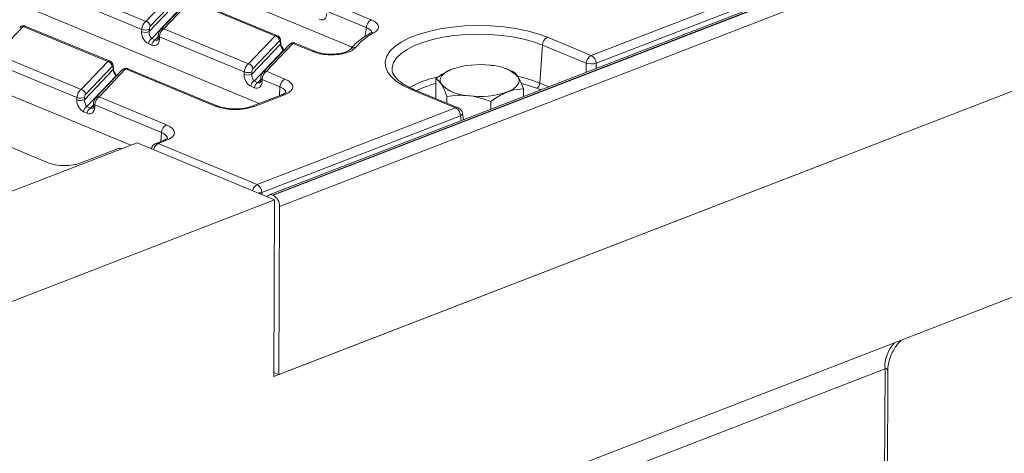
# Model space of a CAD drawing. Units: millimetres. Extents: x -658 to 5592, y -16 to 1848.
# Drawn here: x 1643 to 1794, y 633 to 699 of the extents above; entities that cross this region are included whole.
import ezdxf

# ---------------------------------------------------------------- set-up
doc = ezdxf.new("R2010")
doc.units = ezdxf.units.MM
doc.header["$LTSCALE"] = 5

msp = doc.modelspace()

# ---------------------------------------------------------------- linework, layer by layer
at = {"color": 7, "linetype": 'Continuous', "lineweight": 15}
for p, q in [((1936.268, 770.995), (1681.308, 672.43)), ((1936.788, 770.971), (1681.828, 672.406)), ((1681.928, 672.365), (1936.887, 770.93)), ((1937.879, 769.207), (1682.919, 670.642)), ((1553.943, 563.273), (2065.91, 761.194)), ((1730.853, 693.869), (1880.988, 751.909)), ((1881.729, 750.704), (1731.594, 692.664)), ((1682.054, 644.494), (1938.037, 743.455)), ((1682.822, 644.791), (1937.781, 743.356)), ((1694.079, 695.153), (1608.972, 730.467)), ((1679.777, 686.478), (1585.586, 725.562)), ((1660.024, 680.066), (1567.36, 718.516)), ((1649.333, 704.514), (1662.36, 699.109)), ((1661.707, 697.869), (1648.68, 703.275)), ((1662.36, 699.109), (1666.451, 703.414)), ((1667.116, 702.656), (1663.025, 698.351)), ((1662.87, 697.536), (1667.266, 702.162)), ((1667.744, 701.206), (1663.25, 696.478)), ((1668.678, 702.111), (1664.587, 697.807)), ((1669.198, 702.273), (1665.107, 697.969)), ((1682.225, 696.868), (1669.198, 702.273)), ((1682.57, 696.902), (1669.544, 702.307)), ((1690.839, 701.901), (1697.016, 699.338)), ((1696.248, 698.146), (1690.187, 700.661)), ((1643.467, 698.342), (1639.376, 694.037)), ((1656.493, 692.937), (1643.467, 698.342)), ((1656.838, 692.97), (1643.812, 698.375)), ((1661.692, 697.5), (1661.707, 697.869)), ((1662.884, 697.906), (1662.87, 697.536)), ((1663.799, 696.25), (1664.244, 696.717)), ((1664.251, 696.898), (1664.236, 696.528)), ((1664.455, 696.729), (1664.44, 696.359)), ((1677.481, 691.324), (1664.455, 696.729)), ((1665.107, 697.969), (1678.134, 692.564)), ((1678.134, 692.564), (1682.225, 696.868)), ((1724.123, 696.661), (1730.853, 693.869)), ((1663.287, 695.455), (1662.738, 695.683)), ((1663.25, 696.478), (1663.799, 696.25)), ((1678.644, 690.991), (1683.04, 695.616)), ((1682.89, 696.11), (1678.799, 691.806)), ((1684.453, 695.566), (1680.362, 691.261)), ((1684.973, 695.728), (1680.882, 691.424)), ((1683.04, 695.616), (1683.028, 695.958)), ((1683.087, 695.745), (1683.075, 696.087)), ((1688.038, 694.456), (1684.973, 695.728)), ((1688.445, 694.464), (1685.318, 695.762)), ((1722.942, 689.613), (1723.354, 695.47)), ((1730.085, 692.677), (1723.354, 695.47)), ((1639.376, 694.037), (1652.402, 688.632)), ((1683.518, 694.661), (1679.024, 689.932)), ((1683.572, 694.639), (1683.518, 694.661)), ((1688.459, 694.458), (1688.445, 694.464)), ((1611.437, 692.261), (1647.306, 677.378)), ((1651.749, 687.392), (1638.723, 692.798)), ((1652.402, 688.632), (1656.493, 692.937)), ((1657.158, 692.179), (1653.067, 687.874)), ((1657.309, 691.685), (1657.297, 692.026)), ((1657.355, 691.813), (1657.343, 692.155)), ((1730.077, 691.283), (1730.085, 692.677)), ((1731.594, 692.664), (1731.59, 691.868)), ((1652.912, 687.059), (1657.309, 691.685)), ((1657.786, 690.729), (1653.292, 686.001)), ((1658.721, 691.634), (1654.63, 687.33)), ((1659.241, 691.797), (1655.15, 687.492)), ((1657.84, 690.707), (1657.786, 690.729)), ((1673.009, 686.084), (1659.241, 691.797)), ((1673.416, 686.092), (1659.586, 691.83)), ((1677.467, 690.954), (1677.481, 691.324)), ((1678.659, 691.36), (1678.644, 690.991)), ((1680.882, 691.424), (1683.747, 690.235)), ((1709.715, 691.859), (1709.448, 691.768)), ((1709.724, 691.868), (1709.716, 691.865)), ((1718.073, 691.691), (1717.654, 691.838)), ((1718.705, 691.457), (1718.066, 691.671)), ((1679.061, 688.91), (1678.512, 689.138)), ((1679.024, 689.932), (1679.574, 689.704)), ((1679.574, 689.704), (1680.018, 690.172)), ((1680.025, 690.352), (1680.011, 689.982)), ((1680.229, 690.184), (1680.214, 689.814)), ((1682.979, 689.043), (1680.229, 690.184)), ((1682.979, 689.043), (1682.883, 687.679)), ((1706.922, 687.254), (1706.934, 690.3)), ((1722.942, 689.613), (1724.3, 689.05)), ((1655.15, 687.492), (1665.521, 683.189)), ((1683.274, 687.83), (1678.666, 686.049)), ((1683.664, 687.813), (1679.056, 686.031)), ((1709.991, 685.803), (1703.261, 688.596)), ((1710.398, 685.811), (1703.667, 688.604)), ((1708.651, 686.536), (1708.655, 687.572)), ((1720.422, 687.55), (1720.426, 688.729)), ((1723.043, 688.564), (1722.43, 688.818)), ((1651.735, 687.023), (1651.749, 687.392)), ((1652.927, 687.429), (1652.912, 687.059)), ((1653.292, 686.001), (1653.842, 685.773)), ((1653.842, 685.773), (1654.286, 686.24)), ((1654.293, 686.421), (1654.279, 686.051)), ((1654.497, 686.252), (1654.483, 685.882)), ((1664.753, 681.997), (1654.497, 686.252)), ((1715.397, 685.608), (1715.401, 686.786)), ((1653.33, 684.978), (1652.78, 685.206)), ((1679.458, 674), (1709.991, 685.803)), ((1710.732, 684.599), (1680.199, 672.795)), ((1710.831, 683.843), (1710.732, 684.599)), ((1711.179, 683.977), (1711.05, 684.961)), ((1664.753, 681.997), (1664.657, 680.633)), ((1660.988, 680.438), (1540.675, 633.927)), ((1660.988, 680.438), (1682.156, 671.655)), ((1665.048, 680.784), (1663.864, 680.326)), ((1665.438, 680.767), (1664.254, 680.309)), ((1664.254, 680.309), (1679.458, 674)), ((1652.35, 677.334), (1658.241, 679.612)), ((1658.241, 679.612), (1658.534, 679.49)), ((1680.199, 672.795), (1680.197, 672.467)), ((1681.928, 672.365), (1681.828, 672.406)), ((1682.156, 671.655), (1554.165, 622.174)), ((1682.054, 644.494), (1682.156, 671.655)), ((1682.822, 644.791), (1682.919, 670.642)), ((1682.822, 644.791), (1682.056, 645.109)), ((1776.03, 645.683), (1731.338, 628.406)), ((1775.451, 491.947), (1776.03, 645.683)), ((1775.883, 492.355), (1776.459, 645.229))]:
    msp.add_line(p, q, dxfattribs=at)
at = {"color": 7, "linetype": 'Continuous', "lineweight": 15, "flags": 128}
for points in [[(1703.261, 688.596), (1701.976, 689.207), (1700.909, 689.882), (1700.081, 690.608), (1699.506, 691.371), (1699.196, 692.158), (1699.155, 692.954), (1699.385, 693.744), (1699.882, 694.512), (1700.636, 695.246), (1701.633, 695.931), (1702.855, 696.555), (1704.279, 697.105), (1705.878, 697.572), (1707.622, 697.947), (1709.48, 698.223), (1711.416, 698.394), (1713.395, 698.459), (1715.379, 698.414), (1717.331, 698.262), (1719.216, 698.005), (1720.998, 697.648), (1722.644, 697.197), (1724.123, 696.661)], [(1664.251, 696.899), (1664.252, 696.88), (1664.266, 696.848), (1664.294, 696.816), (1664.335, 696.785), (1664.389, 696.756), (1664.455, 696.729)], [(1723.354, 695.47), (1721.984, 695.966), (1720.459, 696.384), (1718.807, 696.715), (1717.061, 696.953), (1715.252, 697.094), (1713.413, 697.135), (1711.58, 697.076), (1709.786, 696.916), (1708.064, 696.661), (1706.448, 696.313), (1704.966, 695.881), (1703.647, 695.371), (1702.514, 694.793), (1701.59, 694.158), (1700.892, 693.478), (1700.431, 692.766), (1700.218, 692.034), (1700.216, 691.532)], [(1664.236, 696.528), (1664.238, 696.51), (1664.251, 696.478), (1664.279, 696.446), (1664.321, 696.415), (1664.375, 696.386), (1664.44, 696.359)], [(1683.617, 694.687), (1683.613, 694.686), (1683.518, 694.661)], [(1657.885, 690.755), (1657.881, 690.755), (1657.786, 690.729)], [(1707.796, 689.432), (1707.652, 689.746), (1707.611, 690.064), (1707.674, 690.381), (1707.839, 690.691), (1708.105, 690.99), (1708.466, 691.272), (1708.916, 691.533), (1709.448, 691.768)], [(1717.915, 688.254), (1718.447, 688.489), (1718.898, 688.75), (1719.259, 689.032), (1719.524, 689.331), (1719.69, 689.641), (1719.753, 689.958), (1719.712, 690.276), (1719.567, 690.59)], [(1680.011, 689.982), (1680.012, 689.965), (1680.026, 689.933), (1680.054, 689.901), (1680.095, 689.87), (1680.149, 689.841), (1680.214, 689.814)], [(1680.025, 690.353), (1680.027, 690.335), (1680.04, 690.302), (1680.068, 690.27), (1680.11, 690.24), (1680.164, 690.211), (1680.229, 690.184)], [(1683.885, 688.092), (1683.887, 688.126), (1683.834, 688.377), (1683.66, 688.62), (1683.371, 688.845), (1682.979, 689.043)], [(1683.747, 690.235), (1684.27, 689.971), (1684.655, 689.671), (1684.887, 689.348), (1684.958, 689.013), (1684.864, 688.679), (1684.61, 688.36), (1684.205, 688.067), (1683.664, 687.813)], [(1722.43, 688.818), (1721.061, 689.308), (1720.13, 689.568)], [(1654.279, 686.051), (1654.28, 686.033), (1654.294, 686.001), (1654.322, 685.969), (1654.363, 685.938), (1654.417, 685.909), (1654.483, 685.882)], [(1654.293, 686.422), (1654.295, 686.403), (1654.309, 686.371), (1654.336, 686.339), (1654.378, 686.308), (1654.432, 686.279), (1654.497, 686.252)], [(1710.732, 684.599), (1710.865, 684.677), (1710.965, 684.761), (1711.028, 684.848), (1711.051, 684.933), (1711.05, 684.961)], [(1665.521, 683.189), (1666.044, 682.925), (1666.429, 682.625), (1666.661, 682.302), (1666.732, 681.967), (1666.638, 681.633), (1666.384, 681.314), (1665.979, 681.021), (1665.438, 680.767)], [(1665.659, 681.046), (1665.661, 681.08), (1665.608, 681.331), (1665.434, 681.574), (1665.145, 681.799), (1664.753, 681.997)]]:
    msp.add_lwpolyline(points, dxfattribs=at)
at = {"color": 7, "linetype": 'Continuous', "lineweight": 15}
for centre, radius, start, end in [((1643.359, 697.772), 0.58, 79.31931, 135.35134), ((1662.232, 698.326), 0.794, 1.81713, 80.72248), ((1697.655, 698.082), 1.409, 116.97092, 177.4097), ((1662.235, 698.996), 1.592, 250.06109, 293.48601), ((1662.25, 699.366), 1.592, 250.06109, 293.48601), ((1665.001, 697.394), 0.584, 79.53824, 135.2026), ((1682.097, 696.085), 0.794, 1.81713, 80.72248), ((1701.672, 689.143), 9.238, 117.55638, 140.1362), ((1697.189, 696.691), 0.675, 72.00346, 118.09492), ((1724.762, 695.406), 1.409, 116.97092, 177.4097), ((1663.676, 695.641), 0.939, 116.97092, 177.4097), ((1664.225, 695.413), 0.939, 116.97092, 177.4097), ((1682.877, 696.085), 0.197, 320.05231, 0.51577), ((1682.889, 695.743), 0.197, 320.02467, 1.17201), ((1684.865, 695.158), 0.58, 79.31931, 135.35134), ((1694.437, 694.167), 0.909, 80.87525, 141.40875), ((1688.251, 693.97), 0.531, 68.56032, 113.67197), ((1731.492, 692.613), 1.409, 116.97092, 177.4097), ((1730.167, 692.616), 1.428, 1.89601, 61.27735), ((1656.365, 692.153), 0.794, 1.81713, 80.72248), ((1657.145, 692.153), 0.197, 320.05231, 0.51577), ((1678.006, 691.781), 0.794, 1.81713, 80.72248), ((1713.637, 679.383), 13.074, 82.54261, 108.68618), ((1715.291, 686.263), 6.083, 45.33126, 89.59787), ((1730.866, 695.751), 3.172, 255.74118, 283.26582), ((1657.158, 691.811), 0.197, 320.02467, 1.17201), ((1659.133, 691.226), 0.58, 79.31931, 135.35134), ((1678.01, 692.451), 1.592, 250.06109, 293.48601), ((1678.024, 692.821), 1.592, 250.06109, 293.48601), ((1680.776, 690.849), 0.584, 79.53824, 135.2026), ((1710.137, 676.052), 14.779, 101.81632, 119.27986), ((1715.702, 671.548), 19.462, 68.16015, 78.31748), ((1679.45, 689.095), 0.939, 116.97092, 177.4097), ((1680, 688.867), 0.939, 116.97092, 177.4097), ((1684.386, 688.979), 1.409, 116.97092, 177.4097), ((1710.353, 675.717), 14.241, 103.90451, 116.47585), ((1712.073, 693.759), 6.083, 225.33126, 269.59787), ((1722.004, 689.655), 0.939, 296.97092, 357.4097), ((1652.274, 687.849), 0.794, 1.81713, 80.72248), ((1655.044, 686.918), 0.584, 79.53824, 135.2026), ((1683.447, 687.341), 0.519, 65.31729, 109.49734), ((1703.474, 688.11), 0.531, 68.56032, 113.67197), ((1713.727, 700.639), 13.074, 262.54261, 288.68618), ((1652.278, 688.52), 1.592, 250.06109, 293.48601), ((1652.292, 688.889), 1.592, 250.06109, 293.48601), ((1653.718, 685.164), 0.939, 116.97092, 177.4097), ((1673.222, 685.585), 0.543, 69.49334, 113.15021), ((1676.107, 694.688), 9.146, 250.19753, 288.80947), ((1678.839, 685.559), 0.52, 65.32722, 109.22242), ((1654.268, 684.936), 0.939, 116.97092, 177.4097), ((1710.204, 685.318), 0.531, 68.56032, 113.67197), ((1709.305, 684.551), 1.428, 1.89601, 61.27735), ((1709.987, 684.822), 1.071, 7.4693, 67.46457), ((1666.16, 681.933), 1.409, 116.97092, 177.4097), ((1664.25, 679.327), 1.071, 111.13603, 169.53019), ((1664.874, 679.077), 1.379, 116.73347, 167.16765), ((1664.037, 679.837), 0.519, 65.31729, 109.49734), ((1665.221, 680.295), 0.519, 65.31729, 109.49734), ((1680.078, 672.768), 1.379, 116.73347, 167.16765), ((1678.772, 672.748), 1.428, 1.89601, 61.27735), ((1679.53, 675.522), 2.808, 271.45403, 283.78787), ((1681.548, 671.815), 0.654, 64.64569, 150.00842), ((1681.001, 670.685), 1.919, 358.74138, 61.10335), ((1781.257, 646.048), 5.24, 135.87835, 183.99122)]:
    msp.add_arc(centre, radius, start, end, dxfattribs=at)
for centre, major_axis, ratio, start_param, end_param in [((1689.073, 700.747), (-0.576, 1.38), 0.6793459, 2.5420115, 4.1128078), ((1643.463, 697.36), (0.321, 1.025), 0.5532011, 6.2334654, 6.7928106), ((1662.356, 698.128), (0.321, 1.025), 0.5532011, 0.5096253, 1.9931552), ((1663.024, 698.024), (0.066, 0.358), 0.3436962, 0.4862805, 1.9698103), ((1662.791, 697.044), (-0.576, 1.38), 0.6793459, 0.9712152, 2.5420115), ((1663.301, 697.184), (-0.196, 0.783), 0.4952218, 0.9845734, 2.5553698), ((1665.104, 696.987), (0.321, 1.025), 0.5532011, 0.5096253, 1.9931552), ((1682.221, 695.887), (0.321, 1.025), 0.5532011, 6.229747, 6.7928106), ((1663.341, 696.815), (-0.576, 1.38), 0.6793459, 2.5420115, 4.1128078), ((1663.851, 696.956), (-0.196, 0.783), 0.4952218, 2.5553698, 3.4329419), ((1682.889, 695.783), (0.066, 0.358), 0.3436962, 5.2859359, 6.7694658), ((1683.472, 695.264), (-0.321, 0.685), 0.4259405, 0.8447343, 2.4155306), ((1684.969, 694.746), (0.321, 1.025), 0.5532011, 6.2334654, 6.7928106), ((1656.489, 691.955), (0.321, 1.025), 0.5532011, 6.229747, 6.7928106), ((1657.157, 691.851), (0.066, 0.358), 0.3436962, 5.2859359, 6.7694658), ((1678.13, 691.582), (0.321, 1.025), 0.5532011, 0.5096253, 1.9931552), ((1657.74, 691.332), (-0.321, 0.685), 0.4259405, 0.8447343, 2.4155306), ((1659.237, 690.815), (0.321, 1.025), 0.5532011, 6.2334654, 6.7928106), ((1678.566, 690.498), (-0.576, 1.38), 0.6793459, 0.9712152, 2.5420115), ((1679.076, 690.638), (-0.196, 0.783), 0.4952218, 0.9845734, 2.5553698), ((1678.798, 691.478), (0.066, 0.358), 0.3436962, 0.4862805, 1.9698103), ((1680.878, 690.442), (0.321, 1.025), 0.5532011, 0.5096253, 1.9931552), ((1679.115, 690.27), (-0.576, 1.38), 0.6793459, 2.5420115, 4.1128078), ((1679.625, 690.41), (-0.196, 0.783), 0.4952218, 2.5553698, 3.4329419), ((1652.398, 687.651), (0.321, 1.025), 0.5532011, 0.5096253, 1.9931552), ((1653.066, 687.547), (0.066, 0.358), 0.3436962, 0.4862805, 1.9698103), ((1655.146, 686.51), (0.321, 1.025), 0.5532011, 0.5096253, 1.9931552), ((1652.834, 686.567), (-0.576, 1.38), 0.6793459, 0.9712152, 2.5420115), ((1653.344, 686.707), (-0.196, 0.783), 0.4952218, 0.9845734, 2.5553698), ((1653.383, 686.339), (-0.576, 1.38), 0.6793459, 2.5420115, 4.1128078), ((1653.893, 686.479), (-0.196, 0.783), 0.4952218, 2.5553698, 3.4329419), ((1649.863, 678.372), (3.571, -0.013), 0.4017067, 3.9160784, 5.4841356), ((1775.023, 643.238), (1.266, 2.452), 0.2764074, 5.7982413, 6.5854452)]:
    msp.add_ellipse(centre, major_axis=major_axis, ratio=ratio, start_param=start_param, end_param=end_param, dxfattribs=at)
for points, knots in [([(1643.81, 698.364), (1643.783, 698.379), (1643.667, 698.442), (1643.439, 698.443), (1643.191, 698.371), (1643.036, 698.269), (1642.966, 698.199), (1642.946, 698.18)], [0, 0, 0, 0, 0.0958441, 0.4165158, 0.6759581, 0.9087237, 1, 1, 1, 1]), ([(1696.077, 696.8), (1696.082, 696.843), (1696.139, 697.292), (1696.196, 697.74), (1696.248, 698.146)], [0, 0, 0, 0, 0.0961817, 1, 1, 1, 1]), ([(1697.043, 697.4), (1697.047, 697.412), (1697.092, 697.554), (1696.868, 697.815), (1696.523, 698.039), (1696.275, 698.135), (1696.248, 698.146)], [0, 0, 0, 0, 0.0440677, 0.4934847, 0.9432345, 1, 1, 1, 1]), ([(1697.016, 699.338), (1697.054, 699.321), (1697.392, 699.177), (1697.897, 698.852), (1698.191, 698.331), (1698.06, 697.792), (1697.619, 697.486), (1697.398, 697.333)], [0, 0, 0, 0, 0.0305086, 0.2724628, 0.5145083, 0.757271, 1, 1, 1, 1]), ([(1664.587, 697.807), (1664.526, 697.729), (1664.401, 697.568), (1664.299, 697.272), (1664.258, 697.035), (1664.252, 696.913), (1664.251, 696.898)], [0, 0, 0, 0, 0.30939923, 0.63715917, 0.95435538, 1, 1, 1, 1]), ([(1683.075, 696.087), (1683.067, 696.17), (1683.051, 696.355), (1682.94, 696.608), (1682.766, 696.808), (1682.625, 696.867), (1682.568, 696.891)], [0, 0, 0, 0, 0.2501457, 0.5590003, 0.8200217, 1, 1, 1, 1]), ([(1696.872, 697.287), (1696.644, 697.155), (1695.979, 696.77), (1695.017, 696.076), (1694.227, 695.347), (1693.849, 694.884), (1693.731, 694.74)], [0, 0, 0, 0, 0.1743214, 0.5105094, 0.8476812, 1, 1, 1, 1]), ([(1697.093, 697.446), (1697.088, 697.437), (1697.078, 697.418), (1696.932, 697.329), (1696.861, 697.285)], [0, 0, 0, 0, 0.5100584, 1, 1, 1, 1]), ([(1664.236, 696.528), (1664.232, 696.48), (1664.222, 696.376), (1664.184, 696.274), (1664.155, 696.239), (1664.155, 696.239), (1664.155, 696.238)], [0, 0, 0, 0, 0.2691551, 0.5916059, 0.9463384, 1, 1, 1, 1]), ([(1683.665, 694.737), (1683.606, 694.781), (1683.485, 694.871), (1683.308, 695.097), (1683.18, 695.336), (1683.109, 695.552), (1683.089, 695.682), (1683.087, 695.738), (1683.087, 695.745)], [0, 0, 0, 0, 0.2297991, 0.4670299, 0.6546743, 0.8217995, 0.9779931, 1, 1, 1, 1]), ([(1685.316, 695.75), (1685.289, 695.765), (1685.173, 695.828), (1684.945, 695.829), (1684.697, 695.758), (1684.543, 695.655), (1684.472, 695.585), (1684.453, 695.566)], [0, 0, 0, 0, 0.09584414, 0.41651585, 0.67595807, 0.90872368, 1, 1, 1, 1]), ([(1694.581, 695.064), (1694.562, 695.041), (1694.406, 694.851), (1693.935, 694.52), (1692.941, 694.17), (1691.707, 693.972), (1690.372, 693.952), (1689.061, 694.106), (1688.379, 694.34), (1688.038, 694.456)], [0, 0, 0, 0, 0.023095, 0.1856075, 0.3468008, 0.5081234, 0.6709926, 0.8355311, 1, 1, 1, 1]), ([(1693.725, 694.735), (1693.714, 694.72), (1693.689, 694.69), (1693.429, 694.517), (1692.986, 694.34), (1692.365, 694.18), (1691.613, 694.076), (1690.783, 694.045), (1689.949, 694.095), (1689.199, 694.221), (1688.681, 694.361), (1688.5, 694.447), (1688.462, 694.466)], [0, 0, 0, 0, 0.083884, 0.1782811, 0.2814877, 0.3879208, 0.5024562, 0.619781, 0.7368562, 0.854222, 0.9693474, 1, 1, 1, 1]), ([(1657.343, 692.155), (1657.336, 692.238), (1657.32, 692.424), (1657.208, 692.677), (1657.034, 692.876), (1656.893, 692.935), (1656.836, 692.959)], [0, 0, 0, 0, 0.2501457, 0.5590003, 0.8200217, 1, 1, 1, 1]), ([(1657.933, 690.806), (1657.874, 690.85), (1657.754, 690.94), (1657.576, 691.165), (1657.448, 691.405), (1657.377, 691.62), (1657.357, 691.751), (1657.355, 691.807), (1657.355, 691.813)], [0, 0, 0, 0, 0.2297991, 0.4670299, 0.6546743, 0.8217995, 0.9779931, 1, 1, 1, 1]), ([(1659.584, 691.819), (1659.558, 691.833), (1659.441, 691.897), (1659.213, 691.897), (1658.966, 691.826), (1658.811, 691.724), (1658.741, 691.654), (1658.721, 691.634)], [0, 0, 0, 0, 0.09584414, 0.41651585, 0.67595807, 0.90872368, 1, 1, 1, 1]), ([(1680.362, 691.261), (1680.301, 691.183), (1680.176, 691.023), (1680.074, 690.727), (1680.032, 690.489), (1680.026, 690.367), (1680.025, 690.352)], [0, 0, 0, 0, 0.3093992, 0.6371592, 0.9543554, 1, 1, 1, 1]), ([(1703.667, 688.604), (1703.466, 688.691), (1702.889, 688.94), (1702.073, 689.383), (1701.299, 689.923), (1700.737, 690.46), (1700.39, 690.961), (1700.237, 691.314), (1700.233, 691.497), (1700.231, 691.548)], [0, 0, 0, 0, 0.0910269, 0.2611696, 0.4296875, 0.5966267, 0.7634018, 0.9336888, 1, 1, 1, 1]), ([(1709.448, 691.768), (1708.761, 691.437), (1707.91, 691.027), (1707.092, 690.417), (1706.934, 690.3)], [0, 0, 0, 0, 0.80725, 1, 1, 1, 1]), ([(1719.567, 690.59), (1719.547, 690.621), (1719.392, 690.862), (1719.101, 691.215), (1718.838, 691.376), (1718.705, 691.457)], [0, 0, 0, 0, 0.07008803, 0.5307834, 1, 1, 1, 1]), ([(1720.426, 688.729), (1720.287, 689.089), (1720.006, 689.816), (1719.714, 690.33), (1719.567, 690.59)], [0, 0, 0, 0, 0.49545796, 1, 1, 1, 1]), ([(1680.011, 689.982), (1680.006, 689.935), (1679.997, 689.831), (1679.958, 689.729), (1679.929, 689.694), (1679.929, 689.693), (1679.929, 689.693)], [0, 0, 0, 0, 0.2691551, 0.5916059, 0.9463384, 1, 1, 1, 1]), ([(1706.934, 690.3), (1707.074, 690.217), (1707.357, 690.05), (1707.649, 689.64), (1707.796, 689.432)], [0, 0, 0, 0, 0.495458, 1, 1, 1, 1]), ([(1707.796, 689.432), (1707.817, 689.399), (1707.971, 689.15), (1708.262, 688.58), (1708.523, 687.91), (1708.655, 687.572)], [0, 0, 0, 0, 0.070088, 0.5307834, 1, 1, 1, 1]), ([(1683.905, 688.188), (1683.907, 688.191), (1683.912, 688.198), (1683.744, 688.046), (1683.481, 687.912), (1683.3, 687.841), (1683.274, 687.83)], [0, 0, 0, 0, 0.20243, 0.5655331, 0.9372819, 1, 1, 1, 1]), ([(1708.655, 687.572), (1709.203, 687.647), (1710.31, 687.798), (1711.453, 687.717), (1712.03, 687.676)], [0, 0, 0, 0, 0.495458, 1, 1, 1, 1]), ([(1712.03, 687.676), (1712.11, 687.666), (1712.715, 687.591), (1713.856, 687.349), (1714.883, 686.975), (1715.401, 686.786)], [0, 0, 0, 0, 0.070088, 0.5307834, 1, 1, 1, 1]), ([(1715.401, 686.786), (1715.559, 686.904), (1716.378, 687.514), (1717.229, 687.923), (1717.915, 688.254)], [0, 0, 0, 0, 0.19275, 1, 1, 1, 1]), ([(1717.915, 688.254), (1718.1, 688.321), (1718.95, 688.627), (1719.778, 688.684), (1720.426, 688.729)], [0, 0, 0, 0, 0.2175455, 1, 1, 1, 1]), ([(1654.279, 686.051), (1654.274, 686.003), (1654.265, 685.899), (1654.226, 685.797), (1654.198, 685.762), (1654.197, 685.762), (1654.197, 685.762)], [0, 0, 0, 0, 0.2691551, 0.5916059, 0.9463384, 1, 1, 1, 1]), ([(1654.63, 687.33), (1654.569, 687.252), (1654.444, 687.091), (1654.342, 686.796), (1654.3, 686.558), (1654.294, 686.436), (1654.293, 686.421)], [0, 0, 0, 0, 0.3093992, 0.6371592, 0.9543554, 1, 1, 1, 1]), ([(1678.666, 686.049), (1678.565, 686.013), (1678.277, 685.909), (1677.674, 685.767), (1676.86, 685.662), (1675.978, 685.632), (1675.094, 685.685), (1674.281, 685.815), (1673.731, 685.967), (1673.482, 686.066), (1673.416, 686.092)], [0, 0, 0, 0, 0.0754892, 0.2152213, 0.3594145, 0.5069044, 0.6555816, 0.8033396, 0.9480652, 1, 1, 1, 1]), ([(1665.679, 681.142), (1665.681, 681.145), (1665.686, 681.152), (1665.518, 681), (1665.255, 680.866), (1665.074, 680.795), (1665.048, 680.784)], [0, 0, 0, 0, 0.20243, 0.5655331, 0.9372819, 1, 1, 1, 1]), ([(1776.47, 645.192), (1776.466, 645.24), (1776.433, 645.67), (1776.555, 646.46), (1776.821, 647.498), (1777.228, 648.41), (1777.702, 649.168), (1778.171, 649.743), (1778.45, 650.002), (1778.567, 650.11)], [0, 0, 0, 0, 0.025129, 0.2224776, 0.4087967, 0.5841116, 0.7469738, 0.8942747, 1, 1, 1, 1])]:
    msp.add_open_spline(points, degree=3, knots=knots, dxfattribs=at)

doc.saveas('drawing.dxf')
